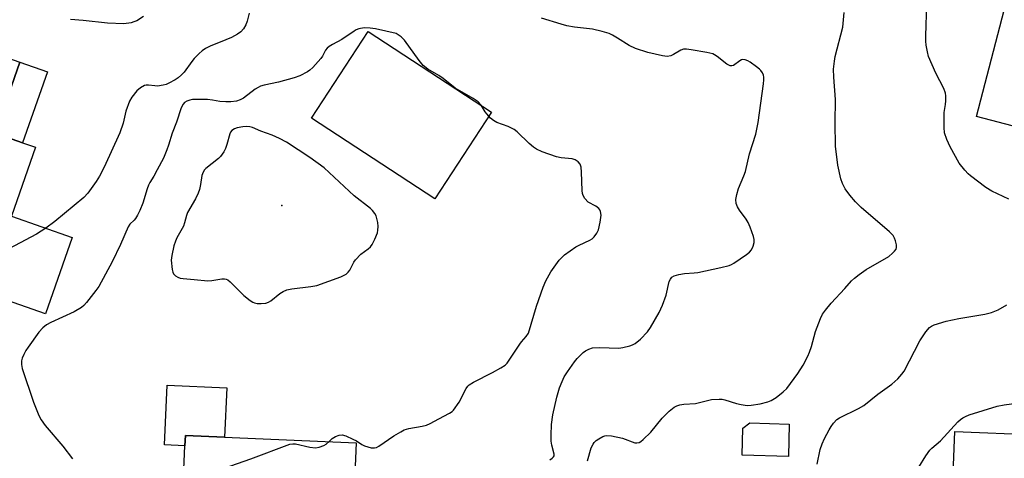
# Model space of a CAD drawing. Units: inches. Extents: x 1285765 to 1291765, y 541449 to 545450.
# Drawn here: x 1289878 to 1290165, y 542635 to 542763 of the extents above; entities that cross this region are included whole.
import ezdxf

# ---------------------------------------------------------------- set-up
doc = ezdxf.new("R2010")
doc.units = ezdxf.units.IN
doc.header["$MEASUREMENT"] = 0
for name, color, linetype in [('BLDG-Footprint', 5, 'Continuous'), ('CULTRL-Pad', 6, 'Continuous'), ('ELEV-Spot Elevation', 7, 'Continuous'), ('Undefined', 1, 'Continuous')]:
    doc.layers.add(name, color=color, linetype=linetype)

msp = doc.modelspace()

# ---------------------------------------------------------------- linework, layer by layer
at = {"layer": 'BLDG-Footprint'}
for points, elevation in [([(1290241.22, 542785.07), (1290228.41, 542735.87), (1290222.95, 542737.29), (1290220.11, 542726.38), (1290202.22, 542731.04), (1290201.78, 542729.36), (1290177.29, 542735.74), (1290175.76, 542729.88), (1290156.83, 542734.81), (1290171.17, 542789.84), (1290191.71, 542784.49), (1290190.35, 542779.29), (1290213.85, 542773.17), (1290218.5, 542790.99), (1290220.34, 542790.51), (1290238.57, 542785.76)], 468.21), ([(1289893.11, 542699.51), (1289885.31, 542677.26), (1289832.86, 542695.65), (1289840.77, 542718.22), (1289841.64, 542720.72), (1289849.02, 542741.77), (1289854.95, 542758.69), (1289868.02, 542754.11), (1289877.83, 542750.67), (1289870.58, 542730), (1289878.65, 542727.18), (1289882.43, 542725.85), (1289875.38, 542705.74)], 463.52), ([(1289975.88, 542639.72), (1289973.46, 542582.74), (1289971.55, 542582.82), (1289961.39, 542583.25), (1289946.42, 542583.89), (1289947, 542597.51), (1289947.27, 542603.7), (1289945.47, 542603.78), (1289924.52, 542604.67), (1289925.98, 542638.84), (1289926.11, 542641.84), (1289937.55, 542641.35)], 461.81), ([(1290201.21, 542634.78), (1290199.05, 542579.58), (1290187.43, 542580.03), (1290168.23, 542580.78), (1290162.84, 542580.99), (1290163.51, 542598.19), (1290148.79, 542598.77), (1290150.51, 542642.97), (1290174.57, 542642.03), (1290174.33, 542635.83)], 473.16)]:
    msp.add_lwpolyline(points, close=True, dxfattribs=dict(at, elevation=elevation))
at = {"layer": 'CULTRL-Pad'}
for points in [[(1290015.39, 542736.11), (1289998.91, 542710.84), (1289962.92, 542734.3), (1289979.39, 542759.57)], [(1289885.9, 542747.84), (1289878.65, 542727.18), (1289870.58, 542730), (1289877.83, 542750.67)], [(1289938.16, 542655.74), (1289937.55, 542641.35), (1289926.11, 542641.84), (1289925.98, 542638.84), (1289920.01, 542639.1), (1289920.75, 542656.48)], [(1290102.24, 542645.13), (1290101.97, 542635.73), (1290088.45, 542636.13), (1290088.69, 542644), (1290090.73, 542645.47)]]:
    msp.add_lwpolyline(points, close=True, dxfattribs=at)
at = {"layer": 'ELEV-Spot Elevation'}
msp.add_point((1289954.24, 542708.86, 456.96), dxfattribs=at)
at = {"layer": 'Undefined'}
for points, elevation in [([(1290166.29, 542710.7), (1290161.32, 542713.09), (1290159.58, 542714.16), (1290155.08, 542717.48), (1290154.42, 542718.07), (1290153.42, 542719.16), (1290151.81, 542721.21), (1290149.18, 542725.95), (1290148.16, 542728.14), (1290147.53, 542730.11), (1290147.37, 542731.58), (1290147.43, 542736.04), (1290147.81, 542738.28), (1290147.92, 542739.41), (1290147.92, 542740.82), (1290147.82, 542741.65), (1290147.29, 542742.99), (1290145.01, 542747.45), (1290142.87, 542752.32), (1290142.52, 542753.71), (1290142.2, 542755.67), (1290142.1, 542756.81), (1290142.09, 542758.23), (1290142.34, 542767.77)], 466), ([(1289944.74, 542764.98), (1289944.12, 542762.62), (1289943.73, 542761.58), (1289943.05, 542760.37), (1289942.27, 542759.51), (1289941.35, 542758.82), (1289939.55, 542757.86), (1289937.95, 542757.14), (1289933.29, 542755.29), (1289931.98, 542754.61), (1289930.97, 542753.98), (1289930.09, 542753.24), (1289928.7, 542751.77), (1289927.96, 542750.88), (1289925.75, 542747.76), (1289925.02, 542746.93), (1289924.01, 542746.09), (1289923.11, 542745.49), (1289921.29, 542744.51), (1289920.48, 542744.17), (1289919.67, 542743.94), (1289917.99, 542743.69), (1289917.17, 542743.73), (1289915.31, 542743.99), (1289914.65, 542743.97), (1289914.21, 542743.85), (1289913.05, 542743.2), (1289911.99, 542742.28), (1289910.5, 542740.51), (1289909.79, 542739.29), (1289908.79, 542736.34), (1289907.96, 542732.85), (1289906.98, 542730.09), (1289902.38, 542720.01), (1289901.03, 542717.42), (1289900.12, 542715.9), (1289897.67, 542712.49), (1289896.49, 542711.2), (1289888.02, 542704.19), (1289885.37, 542702.23)], 462), ([(1289913.88, 542764.02), (1289911.93, 542762.72), (1289911.12, 542762.4), (1289910.26, 542762.18), (1289908.2, 542761.89), (1289903.43, 542762.02), (1289896.33, 542762.8), (1289892.58, 542763.1)], 464), ([(1290032.44, 542634.7), (1290033.12, 542635.2), (1290033.48, 542635.57), (1290033.64, 542635.93), (1290033.66, 542636.39), (1290032.98, 542639.04), (1290032.8, 542640.17), (1290032.79, 542641.88), (1290032.92, 542645.02), (1290033.27, 542647.84), (1290034.43, 542652.99), (1290035.24, 542655.7), (1290035.97, 542657.61), (1290036.57, 542658.94), (1290037.53, 542660.43), (1290039.61, 542663.34), (1290040.35, 542664.28), (1290041.12, 542665.08), (1290042.15, 542666.01), (1290042.81, 542666.51), (1290043.8, 542667.01), (1290044.86, 542667.34), (1290046.88, 542667.46), (1290052.5, 542667.25), (1290053.67, 542667.44), (1290055.69, 542667.94), (1290056.53, 542668.21), (1290057.31, 542668.6), (1290058.86, 542669.95), (1290060.93, 542672.09), (1290061.75, 542673.33), (1290064.32, 542677.73), (1290065.25, 542679.82), (1290066.33, 542682.75), (1290067.22, 542686.73), (1290067.56, 542687.44), (1290068.03, 542687.97), (1290068.65, 542688.37), (1290069.99, 542688.76), (1290071.69, 542689.04), (1290074.45, 542689.22), (1290075.6, 542689.38), (1290082.26, 542690.77), (1290084.71, 542691.39), (1290085.43, 542691.69), (1290086.11, 542692.08), (1290089.78, 542694.58), (1290090.68, 542695.32), (1290091.21, 542696), (1290091.71, 542697.04), (1290092.04, 542698.13), (1290092.02, 542698.96), (1290091.81, 542699.8), (1290090.84, 542702.6), (1290090.26, 542703.95), (1290089.64, 542704.92), (1290087.73, 542707.48), (1290087.12, 542708.46), (1290086.75, 542709.51), (1290086.63, 542710.62), (1290086.91, 542712.06), (1290087.42, 542713.79), (1290089.03, 542717.55), (1290089.49, 542718.82), (1290090.61, 542723.95), (1290092.51, 542729.64), (1290093.13, 542733.11), (1290094.68, 542744.35), (1290094.8, 542745.49), (1290094.8, 542746.33), (1290094.7, 542746.84), (1290094.39, 542747.55), (1290093.97, 542748.21), (1290093.6, 542748.61), (1290092.72, 542749.33), (1290090.83, 542750.66), (1290090.11, 542751.1), (1290089.37, 542751.39), (1290088.72, 542751.42), (1290088.3, 542751.31), (1290087.8, 542751.05), (1290085.94, 542749.7), (1290085.46, 542749.56), (1290084.97, 542749.6), (1290083.99, 542750.1), (1290081.17, 542752.34), (1290080.43, 542752.83), (1290079.91, 542753.06), (1290078.24, 542753.47), (1290073.66, 542754.3), (1290072.23, 542754.47), (1290071.41, 542754.42), (1290070.63, 542754.16), (1290068.49, 542752.89), (1290067.73, 542752.56), (1290066.64, 542752.35), (1290065.23, 542752.47), (1290060.99, 542753.48), (1290057.34, 542754.64), (1290055.52, 542755.51), (1290052.15, 542757.7), (1290050.7, 542758.52), (1290049.68, 542758.98), (1290047.7, 542759.58), (1290044.84, 542760.27), (1290039.62, 542760.83), (1290037.36, 542761.26), (1290035.68, 542761.7), (1290030.02, 542763.49)], 462), ([(1290043.41, 542634.47), (1290044.5, 542638.22), (1290045, 542639.33), (1290045.32, 542639.79), (1290045.94, 542640.36), (1290046.65, 542640.84), (1290047.9, 542641.53), (1290048.42, 542641.73), (1290048.97, 542641.82), (1290050.41, 542641.71), (1290053.61, 542641.05), (1290057.22, 542639.72), (1290057.76, 542639.66), (1290058.48, 542639.82), (1290058.94, 542640.09), (1290059.59, 542640.61), (1290061.86, 542642.81), (1290065.12, 542646.86), (1290067.16, 542648.87), (1290068.7, 542650.12), (1290069.49, 542650.5), (1290070.33, 542650.76), (1290071.46, 542650.94), (1290074.87, 542651.18), (1290079.58, 542652.29), (1290081.81, 542652.44), (1290082.64, 542652.39), (1290083.48, 542652.24), (1290086.8, 542651.17), (1290088.2, 542650.81), (1290089.98, 542650.61), (1290091.15, 542650.63), (1290093.72, 542651.08), (1290095.97, 542651.59), (1290097, 542652), (1290098.44, 542652.94), (1290100.5, 542654.53), (1290101.48, 542655.53), (1290104.7, 542659.86), (1290106.27, 542662.35), (1290107.68, 542664.99), (1290108.15, 542666.08), (1290108.69, 542667.76), (1290109.89, 542672.12), (1290111.3, 542675.92), (1290111.92, 542677.21), (1290112.78, 542678.38), (1290114.5, 542680.37), (1290118.48, 542684.66), (1290120.42, 542686.87), (1290121.25, 542687.69), (1290122.6, 542688.73), (1290124.71, 542690.19), (1290131.27, 542694.03), (1290132.37, 542694.94), (1290132.95, 542695.53), (1290133.41, 542696.16), (1290133.54, 542696.64), (1290133.5, 542697.45), (1290133.22, 542698.57), (1290132.93, 542699.39), (1290132.5, 542700.13), (1290131.48, 542701.16), (1290123.25, 542708.32), (1290121.53, 542709.92), (1290119.91, 542711.93), (1290118.56, 542713.78), (1290117.78, 542715.32), (1290117.3, 542716.68), (1290116.43, 542720.68), (1290115.75, 542726.13), (1290115.58, 542732.95), (1290115.7, 542739.79), (1290115.25, 542746.27), (1290115.17, 542748.63), (1290115.39, 542750.92), (1290115.63, 542752.35), (1290117.85, 542760.83), (1290118.26, 542765.18)], 464), ([(1289987.61, 542759.01), (1289981.6, 542760.36), (1289980.01, 542760.63), (1289978.28, 542760.68), (1289976.68, 542760.36), (1289975.96, 542760.07), (1289975.29, 542759.68), (1289971.76, 542757.26), (1289969, 542755.83), (1289968.05, 542755.25), (1289967.48, 542754.73), (1289967.02, 542754.12), (1289966.12, 542752.39), (1289965.63, 542751.7), (1289963.27, 542749.14), (1289962.43, 542748.35), (1289961.74, 542747.85), (1289959.48, 542746.66), (1289957.82, 542746.09), (1289953.27, 542744.85), (1289949.09, 542743.95), (1289948.02, 542743.64), (1289947.33, 542743.31), (1289946.44, 542742.75), (1289943.07, 542740.18), (1289942.08, 542739.67), (1289941.02, 542739.32), (1289939.4, 542739.08), (1289937.92, 542739.08), (1289936.15, 542739.22), (1289934, 542739.61), (1289932.56, 542739.78), (1289929.68, 542739.81), (1289928.2, 542739.75), (1289927.39, 542739.62), (1289926.5, 542739.29), (1289925.89, 542738.89), (1289925.43, 542738.41), (1289924.92, 542737.39), (1289923.55, 542733.16), (1289922.3, 542729.99), (1289921.23, 542726.43), (1289920.74, 542725.08), (1289919.68, 542722.69), (1289917.92, 542719.26), (1289916.92, 542717.43), (1289915.72, 542715.57), (1289915.33, 542714.84), (1289914.94, 542713.75), (1289913.68, 542709.54), (1289912.78, 542707.38), (1289912.14, 542706.06), (1289911.58, 542705.11), (1289911.16, 542704.58), (1289909.93, 542703.42), (1289909.46, 542702.69), (1289907.18, 542697.5), (1289904.8, 542692.41), (1289900.86, 542685.28), (1289900.01, 542684.08), (1289897.25, 542680.59), (1289896.47, 542679.71), (1289895.83, 542679.18), (1289893.69, 542677.91), (1289886.84, 542674.8), (1289885.61, 542674.08), (1289884.49, 542673.22), (1289883.35, 542671.9), (1289880.25, 542667.6), (1289879.62, 542666.63), (1289878.96, 542665.4), (1289878.53, 542664.39), (1289878.33, 542663.6), (1289878.32, 542662.49), (1289878.5, 542661.36), (1289881.82, 542651.5), (1289883.39, 542647.69), (1289884.08, 542646.4), (1289885.26, 542644.72), (1289890.35, 542638.67), (1289893.21, 542635.05)], 460), ([(1290000, 542746.81), (1289996.8, 542748.65), (1289995.5, 542749.67), (1289994.27, 542751.14), (1289990.02, 542757.13), (1289989.01, 542758.03), (1289987.61, 542759.01)], 460), ([(1290000, 542646.65), (1290003.17, 542648.32), (1290003.88, 542648.83), (1290004.28, 542649.23), (1290005.99, 542651.53), (1290008.01, 542655.51), (1290008.48, 542656.24), (1290008.88, 542656.64), (1290010.11, 542657.41), (1290015.72, 542660.23), (1290018.09, 542661.51), (1290019.33, 542662.31), (1290019.93, 542662.91), (1290023.61, 542668.45), (1290024.13, 542669.14), (1290025.54, 542670.7), (1290026.14, 542671.66), (1290028.52, 542679.48), (1290030.41, 542685.03), (1290031.24, 542686.93), (1290032.65, 542689.55), (1290035.11, 542692.9), (1290035.86, 542693.73), (1290036.68, 542694.46), (1290039.95, 542696.78), (1290040.96, 542697.31), (1290044.04, 542698.73), (1290044.73, 542699.17), (1290045.3, 542699.73), (1290046.11, 542700.83), (1290046.59, 542701.81), (1290047.1, 542704.02), (1290047.34, 542706.02), (1290047.18, 542707.11), (1290046.98, 542707.6), (1290046.67, 542708.01), (1290045.83, 542708.64), (1290043.62, 542709.88), (1290042.64, 542710.88), (1290042.08, 542711.82), (1290041.93, 542712.37), (1290041.83, 542713.24), (1290041.64, 542718.63), (1290041.52, 542720.1), (1290041.28, 542720.89), (1290040.62, 542721.64), (1290039.75, 542722.2), (1290038.96, 542722.45), (1290035.74, 542722.78), (1290034.31, 542723.1), (1290030.13, 542724.56), (1290028.52, 542725.26), (1290027.62, 542725.91), (1290026.34, 542727), (1290022.89, 542730.35), (1290022.01, 542731.04), (1290020.21, 542731.95), (1290016.96, 542733.1), (1290015.97, 542733.63), (1290015.13, 542734.34), (1290013.99, 542735.57), (1290013.51, 542736.23), (1290012.39, 542738.09), (1290011.46, 542739.11), (1290010.05, 542740.05), (1290004.84, 542743.07), (1290001.34, 542745.86), (1290000, 542746.81)], 460), ([(1289885.37, 542702.23), (1289882.65, 542700.48), (1289860.07, 542688.56), (1289858.24, 542687.77), (1289857.21, 542687.47), (1289856.49, 542687.37)], 462), ([(1290110.37, 542633.51), (1290111.29, 542637.78), (1290111.83, 542639.41), (1290112.53, 542640.95), (1290113.84, 542643.46), (1290114.43, 542644.44), (1290115.14, 542645.38), (1290116.14, 542646.45), (1290116.84, 542646.96), (1290122.41, 542649.67), (1290123.94, 542650.54), (1290128.07, 542653.83), (1290132.15, 542656.82), (1290133.89, 542658.39), (1290135.08, 542659.66), (1290135.76, 542660.6), (1290140.28, 542669.46), (1290142.03, 542672.01), (1290143.11, 542673.28), (1290143.74, 542673.74), (1290144.46, 542674.08), (1290148.04, 542675.11), (1290151.64, 542675.89), (1290159.3, 542677.2), (1290161.22, 542677.65), (1290163.2, 542678.45), (1290165.72, 542679.88)], 466), ([(1290140.03, 542632.56), (1290142.02, 542635.88), (1290143.23, 542637.5), (1290143.85, 542638.12), (1290146.35, 542640.25), (1290151.42, 542645.76), (1290152.2, 542646.51), (1290152.87, 542647), (1290153.63, 542647.4), (1290154.73, 542647.8), (1290162.9, 542650.35), (1290164.93, 542650.73), (1290171.31, 542651.61)], 468), ([(1289968.03, 542640.05), (1289968.96, 542640.93), (1289969.92, 542641.53), (1289971, 542641.92), (1289971.82, 542641.97), (1289972.87, 542641.68), (1289974.96, 542640.77), (1289975.98, 542640.26), (1289977.62, 542639.21), (1289978.37, 542638.84), (1289980.25, 542638.25), (1289981.31, 542638.18), (1289981.82, 542638.34), (1289982.56, 542638.74), (1289986.93, 542641.71), (1289988.92, 542642.93), (1289989.95, 542643.47), (1289991.29, 542643.86), (1289995.15, 542644.53), (1289996.44, 542644.85), (1289997.48, 542645.3), (1290000, 542646.65)], 460), ([(1289925.51, 542627.79), (1289926.59, 542628.4), (1289927.69, 542628.85), (1289945.17, 542635.01), (1289956.6, 542639.26), (1289957.44, 542639.43), (1289958.21, 542639.41), (1289962.38, 542638.46), (1289964.03, 542638.27), (1289965.15, 542638.44), (1289966.49, 542638.89), (1289967.21, 542639.31), (1289968.03, 542640.05)], 460)]:
    msp.add_lwpolyline(points, dxfattribs=dict(at, elevation=elevation))
at = {"layer": 'Undefined', "elevation": 458}
msp.add_lwpolyline([(1289944.01, 542731.92), (1289942.87, 542731.84), (1289941.18, 542731.52), (1289940.4, 542731.25), (1289939.61, 542730.7), (1289939.3, 542730.28), (1289939.07, 542729.77), (1289938.17, 542726.62), (1289937.78, 542725.54), (1289937.3, 542724.51), (1289936.87, 542723.83), (1289936.37, 542723.2), (1289935.77, 542722.6), (1289932.07, 542719.65), (1289931.68, 542719.23), (1289931.29, 542718.64), (1289930.95, 542717.66), (1289930.54, 542715.02), (1289930.22, 542713.56), (1289929.88, 542712.43), (1289929.1, 542710.86), (1289926.73, 542706.83), (1289926.4, 542705.94), (1289925.86, 542703.78), (1289925.53, 542702.83), (1289923.62, 542699.42), (1289923.2, 542698.44), (1289922.78, 542697.15), (1289922.13, 542694.34), (1289921.97, 542692.9), (1289922.22, 542690.24), (1289922.42, 542689.4), (1289922.64, 542688.91), (1289923.18, 542688.36), (1289923.86, 542687.95), (1289924.62, 542687.68), (1289925.42, 542687.57), (1289928.72, 542687.33), (1289932.7, 542686.91), (1289933.85, 542687), (1289936.72, 542687.51), (1289937.55, 542687.53), (1289938.04, 542687.42), (1289938.52, 542687.19), (1289939.19, 542686.67), (1289943.12, 542682.66), (1289944.99, 542681.17), (1289945.74, 542680.71), (1289946.27, 542680.47), (1289947.08, 542680.32), (1289948.2, 542680.28), (1289949.6, 542680.4), (1289950.36, 542680.66), (1289951.03, 542681.11), (1289953.63, 542683.27), (1289954.64, 542683.85), (1289955.69, 542684.31), (1289957.13, 542684.6), (1289962.73, 542685.27), (1289964.47, 542685.6), (1289971.43, 542688.11), (1289972.25, 542688.45), (1289972.99, 542688.88), (1289973.57, 542689.41), (1289974.06, 542690.04), (1289975.26, 542692.36), (1289975.74, 542693.07), (1289977.31, 542694.69), (1289979.43, 542696.23), (1289980.07, 542696.8), (1289980.56, 542697.49), (1289981.36, 542699.02), (1289982.11, 542700.88), (1289982.24, 542701.68), (1289982.29, 542702.76), (1289982.2, 542703.89), (1289981.97, 542705.05), (1289981.71, 542705.89), (1289981.35, 542706.59), (1289980.72, 542707.38), (1289980.09, 542707.96), (1289975.31, 542711.72), (1289966.57, 542719.9), (1289962.44, 542722.92), (1289955.58, 542727.31), (1289953.53, 542728.44), (1289951.39, 542729.43), (1289948.11, 542730.53), (1289945.65, 542731.59), (1289944.86, 542731.83)], close=True, dxfattribs=at)

doc.saveas('drawing.dxf')
